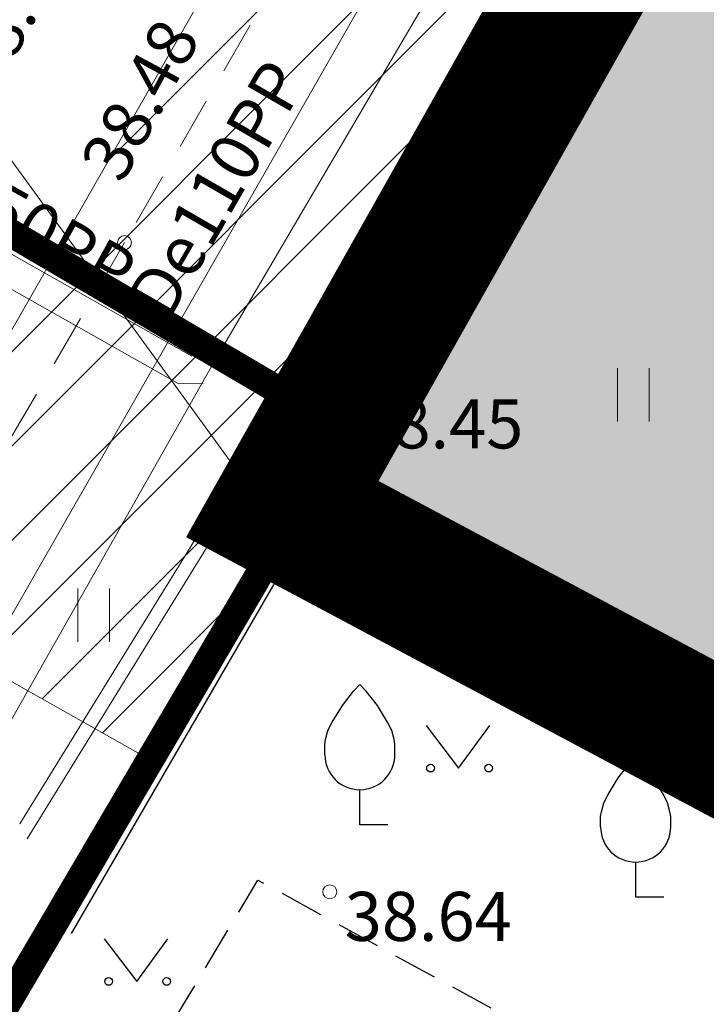
# Model space of a CAD drawing. Units: metres. Extents: x 545061 to 546293, y 6585301 to 6585858.
# Drawn here: x 545214 to 545224, y 6585607 to 6585621 of the extents above; entities that cross this region are included whole.
import ezdxf
from ezdxf.enums import TextEntityAlignment as Align

# ---------------------------------------------------------------- set-up
doc = ezdxf.new("R2010")
doc.units = ezdxf.units.M
for name, pattern in [('ASFBET', [2.5, 1.5, -1]), ('DASHDOT', [25.4, 12.7, -6.35, 0, -6.35]), ('KONTUUR', [1.85, 1.25, -0.6])]:
    doc.linetypes.add(name, pattern=pattern)
for name, color, linetype in [('AED', 7, 'Continuous'), ('DTRASS', 201, 'Continuous'), ('HALJASTUS', 7, 'Continuous'), ('KPOHULIIN', 1, 'Continuous'), ('MPKAABEL', 1, 'Continuous'), ('OPT-tehno.kaitsevöönd', 7, 'Continuous'), ('OPT_mood-piir', 1, 'Continuous'), ('PIIR', 32, 'Continuous'), ('PUU', 7, 'Continuous'), ('SITRASS', 102, 'Continuous'), ('TEE', 7, 'Continuous'), ('TTRASS', 7, 'Continuous'), ('VKAEV', 7, 'Continuous')]:
    doc.layers.add(name, color=color, linetype=linetype)
doc.layers.add('Dp.ala', color=7, linetype='DASHDOT', lineweight=0, true_color=0x0d0d0d)
for name, color, linetype, lineweight in [('ELRAJATISMP', 231, 'Continuous', 0), ('KORGUS-EH2000', 2, 'Continuous', 0), ('OPT-halj-muru-tugipl', 61, 'Continuous', 0)]:
    doc.layers.add(name, color=color, linetype=linetype, lineweight=lineweight)
doc.styles.add('romanc', font='romanc.shx')
doc.styles.add('romans', font='romans.shx')
doc.styles.get("Standard").update_dxf_attribs({"font": 'txt.shx'})
doc.styles.add('Style-INTL_ISO_ITALIC', font='INTL_ISO_ITALIC.shx')
doc.linetypes.add('-D-', pattern='A,10,-1.5,["D",romans,S=1.4,R=0,X=-0.7,Y=-0.7],-1.5,10,-3', length=26)
doc.linetypes.add('-S-', pattern='A,10,-1.5,["S",romans,S=1.4,R=0,X=-0.7,Y=-0.7],-1.5,10,-3', length=26)
doc.linetypes.add('EP_OHL', pattern='A,10,[138,mkm.shx,S=1,R=0,X=0,Y=0],1,[138,mkm.shx,S=1,R=0,X=0,Y=0],4,[138,mkm.shx,S=1,R=180,X=0,Y=0],1,[138,mkm.shx,S=1,R=180,X=0,Y=0],15', length=31)
doc.linetypes.add('HEKK', pattern='A,0,[133,mkm.shx,S=0.6,R=0,X=0,Y=0],-2.5,[133,mkm.shx,S=0.3,R=0,X=0.3,Y=0],-2.5', length=5)
doc.linetypes.add('KAITSETORU', pattern='A,0,[153,mkm.shx,S=0.075,R=0,X=0,Y=0],-0.15,[153,mkm.shx,S=0.075,R=0,X=0,Y=0],-0.15,[153,mkm.shx,S=0.075,R=0,X=0,Y=0],-0.15,[153,mkm.shx,S=0.075,R=0,X=0,Y=0],-0.15,[153,mkm.shx,S=0.075,R=0,X=0,Y=0],-0.15,[153,mkm.shx,S=0.075,R=0,X=0,Y=0],-0.15,[152,mkm.shx,S=0.075,R=0,X=0,Y=0],-1.2', length=2.1)
doc.linetypes.add('MP_KBL', pattern='A,8,-2,[138,mkm.shx,S=1,R=0,X=0,Y=0],6,[138,mkm.shx,S=1,R=180,X=0,Y=0],-2', length=18)
doc.linetypes.add('VO_AED', pattern='A,2.5,[135,mkm.shx,S=0.6,R=0,X=0,Y=0],5,[135,mkm.shx,S=0.6,R=180,X=0,Y=0],2.5', length=10)

# ---------------------------------------------------------------- blocks, each defined once
blk = doc.blocks.new('ELKAPP_9')
at = {"layer": 'ELRAJATISMP', "linetype": 'Continuous', "lineweight": 0}
for p, q in [((-0.271, 0.597), (-0.271, -0.597)), ((0.271, 0.597), (0.271, -0.597))]:
    blk.add_line(p, q, dxfattribs=at)
blk.add_3dface([(-1.195, 0.597), (1.195, 0.597), (1.195, -0.597), (-1.195, -0.597)], dxfattribs=at)
blk = doc.blocks.new('RING02_16')
at = {"layer": 'KORGUS-EH2000', "color": 32, "lineweight": 0, "ltscale": 0.5}
blk.add_circle((0, 0), 0.2, dxfattribs=at)
blk = doc.blocks.new('RING02_15')
at = {"layer": 'KORGUS-EH2000', "color": 32, "lineweight": 0}
blk.add_circle((0, 0), 0.2, dxfattribs=at)
blk = doc.blocks.new('HEIN_8')
at = {"layer": 'HALJASTUS', "linetype": 'Continuous', "lineweight": 0}
for p, q in [((-0.455, 0.761), (-0.455, -0.761)), ((0.455, 0.761), (0.455, -0.761))]:
    blk.add_line(p, q, dxfattribs=at)
blk = doc.blocks.new('VILJA1_7')
at = {"layer": 'PUU', "linetype": 'Continuous'}
for p, q in [((0, 0), (0, 1)), ((0.8, 0), (0, 0))]:
    blk.add_line(p, q, dxfattribs=at)
at = {"layer": 'PUU', "linetype": 'Continuous', "flags": 128}
for points in [[(-1, 2), (-1, 2.3), (-0.98, 2.43), (-0.91, 2.69), (-0.79, 2.93), (-0.5, 3.4), (-0.18, 3.81), (0, 4)], [(1, 2), (1, 2.3), (0.98, 2.43), (0.91, 2.69), (0.79, 2.93), (0.5, 3.4), (0.18, 3.81), (0, 4)]]:
    blk.add_lwpolyline(points, dxfattribs=at)
at = {"layer": 'PUU', "linetype": 'Continuous'}
blk.add_arc((0, 2), 1, 180, 0, dxfattribs=at)
blk = doc.blocks.new('MURU_9')
at = {"layer": 'HALJASTUS', "linetype": 'Continuous'}
for p, q in [((-0.927, 1.213), (0, 0)), ((0, 0), (0.891, 1.213))]:
    blk.add_line(p, q, dxfattribs=at)
for centre in [(-0.802, 0), (0.856, 0)]:
    blk.add_circle(centre, 0.11, dxfattribs=at)

msp = doc.modelspace()

# ---------------------------------------------------------------- hatches: boundary and pattern name
at = {"layer": 'OPT-halj-muru-tugipl', "lineweight": 13}
msp.add_hatch(color=256, dxfattribs=at).paths.add_polyline_path([(545264.239, 6585589.518), (545218.46, 6585613.93), (545244.167, 6585659.322), (545253.002, 6585675.011), (545297.872, 6585651.284)])
at = {"layer": 'OPT-tehno.kaitsevöönd', "linetype": 'Continuous', "lineweight": 0}
h = msp.add_hatch(dxfattribs=at)
h.set_pattern_fill('ANSI31', color=6, scale=0.3, style=0)
h.paths.add_polyline_path([(545257.764, 6585682.611), (545225.504, 6585625.962), (545216.396, 6585610.326), (545212.204, 6585612.688), (545228.1, 6585640.499), (545228.602, 6585641.3), (545240.315, 6585662.339), (545248.842, 6585677.654), (545249.012, 6585679.075), (545247.105, 6585683.622), (545252.119, 6585686.889)])

# ---------------------------------------------------------------- linework, layer by layer
at = {"layer": 'AED', "linetype": 'VO_AED', "ltscale": 0.5, "flags": 128}
msp.add_lwpolyline([(545258.379, 6585593.178), (545247.469, 6585599.284), (545219.082, 6585614.513), (545215.226, 6585607.868)], dxfattribs=at)
at = {"layer": 'Dp.ala', "color": 232, "ltscale": 0.5, "const_width": 2, "flags": 128}
msp.add_lwpolyline([(545218.24, 6585613.928), (545262.759, 6585692.854), (545461.69, 6585587.304), (545419.225, 6585506.724)], close=True, dxfattribs=at)
at = {"layer": 'DTRASS', "linetype": '-D-', "lineweight": 0, "ltscale": 0.5}
msp.add_lwpolyline([(545213.675, 6585611.193), (545229.777, 6585639.326)], dxfattribs=at)
at = {"layer": 'HALJASTUS', "linetype": 'HEKK', "ltscale": 0.5, "flags": 128}
msp.add_lwpolyline([(545257.118, 6585592.716), (545246.33, 6585598.819), (545233.285, 6585605.836), (545218.972, 6585613.433)], dxfattribs=at)
at = {"layer": 'KPOHULIIN', "linetype": 'EP_OHL', "lineweight": 0, "ltscale": 0.5}
msp.add_lwpolyline([(545217.553, 6585612.55), (545231.875, 6585637.955)], dxfattribs=at)
at = {"layer": 'MPKAABEL', "linetype": 'KAITSETORU', "lineweight": 0, "ltscale": 0.5}
for points in [[(545231.612, 6585638.169), (545224.643, 6585626.47), (545217.67, 6585614.518), (545217.864, 6585614.108)], [(545214.494, 6585609.437), (545217.4, 6585614.151), (545217.864, 6585614.108)], [(545214.595, 6585609.22), (545217.57, 6585614.047), (545217.864, 6585614.108)]]:
    msp.add_lwpolyline(points, dxfattribs=at)
at = {"layer": 'MPKAABEL', "linetype": 'MP_KBL', "lineweight": 0, "ltscale": 0.5}
for points in [[(545217.864, 6585614.108), (545217.67, 6585614.518), (545224.643, 6585626.47), (545231.564, 6585638.089)], [(545210.433, 6585623.844), (545212.756, 6585621.12), (545217.864, 6585614.108)], [(545214.494, 6585609.437), (545217.4, 6585614.151), (545217.864, 6585614.108)], [(545214.595, 6585609.22), (545217.57, 6585614.047), (545217.864, 6585614.108)]]:
    msp.add_lwpolyline(points, dxfattribs=at)
at = {"layer": 'OPT-tehno.kaitsevöönd', "color": 6, "linetype": 'Continuous', "lineweight": 0}
msp.add_lwpolyline([(545257.764, 6585682.611), (545225.504, 6585625.962), (545216.396, 6585610.326), (545212.204, 6585612.688), (545228.1, 6585640.499), (545228.602, 6585641.3), (545240.315, 6585662.339), (545248.842, 6585677.654), (545249.012, 6585679.075), (545247.105, 6585683.622), (545252.119, 6585686.889)], close=True, dxfattribs=at)
at = {"layer": 'OPT_mood-piir', "color": 36, "ltscale": 0.1, "const_width": 0.4}
msp.add_lwpolyline([(545257.92, 6585683.69), (545252.99, 6585674.99), (545243.98, 6585659.04), (545231.57, 6585637.1), (545219.11, 6585615.08), (545218.46, 6585613.93), (545258.21, 6585592.75), (545308.06, 6585566.2), (545338.12, 6585550.18), (545369.63, 6585533.4), (545396.11, 6585519.29), (545419.18, 6585507.02), (545456.92, 6585578.61), (545368.49, 6585625.25)], close=True, dxfattribs=at)
at = {"layer": 'OPT_mood-piir', "color": 1, "ltscale": 0.1, "const_width": 0.4}
msp.add_lwpolyline([(545264.239, 6585589.518), (545218.46, 6585613.93), (545244.167, 6585659.322), (545253.002, 6585675.011), (545297.872, 6585651.284), (545264.239, 6585589.518)], close=True, dxfattribs=at)
at = {"layer": 'PIIR', "color": 36, "ltscale": 0.1, "const_width": 0.4}
for points in [[(545165.73, 6585616.74), (545206.15, 6585593), (545218.46, 6585613.93), (545219.11, 6585615.08), (545178.14, 6585639.14), (545165.73, 6585616.74)], [(545218.46, 6585613.93), (545206.15, 6585593), (545201.04, 6585584.55), (545229.6, 6585567.81), (545232.7, 6585573.05), (545243.05, 6585566.97), (545258.21, 6585592.75), (545218.46, 6585613.93)]]:
    msp.add_lwpolyline(points, close=True, dxfattribs=at)
at = {"layer": 'PIIR', "color": 36, "ltscale": 0.1}
msp.add_3dface([(545178.14, 6585639.14), (545219.11, 6585615.08), (545231.57, 6585637.1), (545190.45, 6585661.34)], dxfattribs=at)
at = {"layer": 'SITRASS', "linetype": '-S-', "lineweight": 0, "ltscale": 0.5}
for points in [[(545214.061, 6585610.375), (545217.309, 6585616.107), (545229.676, 6585637.151)], [(545209.861, 6585619.382), (545210.685, 6585619.145), (545216.751, 6585615.719), (545217.11, 6585615.716)]]:
    msp.add_lwpolyline(points, dxfattribs=at)
at = {"layer": 'SITRASS', "linetype": 'KAITSETORU', "lineweight": 0, "ltscale": 0.5}
msp.add_lwpolyline([(545210.884, 6585619.536), (545216.95, 6585616.11)], dxfattribs=at)
at = {"layer": 'TEE', "linetype": 'ASFBET', "lineweight": 0, "ltscale": 0.5}
msp.add_lwpolyline([(545228.653, 6585639.502), (545224.385, 6585632.139), (545220.91, 6585626.243), (545215.986, 6585617.73), (545213.011, 6585612.617)], dxfattribs=at)
at = {"layer": 'TTRASS', "linetype": 'KONTUUR', "ltscale": 0.5, "flags": 128}
msp.add_lwpolyline([(545216.193, 6585605.794), (545217.892, 6585608.632), (545232.103, 6585600.832), (545229.86, 6585596.398), (545230.501, 6585594.742), (545231.623, 6585594.154), (545231.216, 6585593.253)], dxfattribs=at)
at = {"layer": 'VKAEV', "color": 242, "ltscale": 0.5, "true_color": 0xcd2027}
msp.add_circle((545254.132, 6585680.048), 150, dxfattribs=at)

# ---------------------------------------------------------------- block references
at = {"layer": 'ELRAJATISMP', "linetype": 'Continuous', "lineweight": 0, "xscale": 0.5, "yscale": 0.5, "rotation": 59.53804421665142}
msp.add_blockref('ELKAPP_9', (545217.864, 6585614.108), dxfattribs=at)
at = {"layer": 'HALJASTUS', "linetype": 'Continuous', "lineweight": 0, "xscale": 0.5, "yscale": 0.5}
for p in [(545223.251, 6585615.558), (545215.546, 6585612.415)]:
    msp.add_blockref('HEIN_8', p, dxfattribs=at)
at = {"layer": 'HALJASTUS', "linetype": 'Continuous', "xscale": 0.5, "yscale": 0.5}
for p in [(545220.757, 6585610.23), (545216.162, 6585607.185)]:
    msp.add_blockref('MURU_9', p, dxfattribs=at)
at = {"layer": 'KORGUS-EH2000', "color": 32, "lineweight": 0, "ltscale": 0.5, "xscale": 0.5, "yscale": 0.5}
msp.add_blockref('RING02_16', (545215.986, 6585617.73), dxfattribs=at)
at = {"layer": 'KORGUS-EH2000', "color": 32, "lineweight": 0, "xscale": 0.5, "yscale": 0.5}
for p in [(545219.082, 6585614.513), (545218.972, 6585613.433), (545218.917, 6585608.464)]:
    msp.add_blockref('RING02_15', p, dxfattribs=at)
at = {"layer": 'PUU', "linetype": 'Continuous', "xscale": 0.5, "yscale": 0.5}
for p in [(545219.347, 6585609.422), (545223.285, 6585608.39)]:
    msp.add_blockref('VILJA1_7', p, dxfattribs=at)

# ---------------------------------------------------------------- texts
at = {"layer": 'DTRASS', "linetype": '-D-', "lineweight": 0, "ltscale": 0.2, "insert": (545217.306, 6585618.498), "char_height": 0.7, "attachment_point": 5, "rotation": 60, "line_spacing_factor": 0.6, "style": 'romanc'}
msp.add_mtext('\\FINTL_ISO;De110PP', dxfattribs=at)
at = {"layer": 'KORGUS-EH2000', "color": 32, "lineweight": 0, "ltscale": 0.2, "style": 'Style-INTL_ISO_ITALIC'}
for s, p in [(' 38.60', (545213.414, 6585619.972)), (' 38.48', (545215.234, 6585618.697))]:
    msp.add_text(s, height=0.7, rotation=61.7292, dxfattribs=at).set_placement(p, align=Align.TOP_LEFT)
at = {"layer": 'KORGUS-EH2000', "color": 32, "linetype": 'Continuous', "lineweight": 0, "style": 'Style-INTL_ISO_ITALIC'}
msp.add_text(' 38.45', height=0.7, dxfattribs=at).set_placement((545219.082, 6585615.143), align=Align.MIDDLE_LEFT)
at = {"layer": 'KORGUS-EH2000', "color": 32, "ltscale": 0.5, "insert": (545218.979, 6585613.338), "char_height": 0.7, "attachment_point": 1, "rotation": 329.0362, "line_spacing_factor": 0.6}
msp.add_mtext('\\FINTL_ISO_ITALIC; 38.44 ', dxfattribs=at)
at = {"layer": 'KORGUS-EH2000', "color": 32, "ltscale": 0.5, "insert": (545218.917, 6585608.464), "char_height": 0.7, "attachment_point": 1, "line_spacing_factor": 0.6}
msp.add_mtext('\\FINTL_ISO_ITALIC; 38.64 ', dxfattribs=at)
at = {"layer": 'SITRASS', "linetype": 'KAITSETORU', "lineweight": 0, "insert": (545214.304, 6585618.19), "char_height": 0.7, "attachment_point": 5, "rotation": 331, "line_spacing_factor": 0.6, "style": 'romanc'}
msp.add_mtext('\\FINTL_ISO;2x%%C50PP', dxfattribs=at)

doc.saveas('drawing.dxf')
